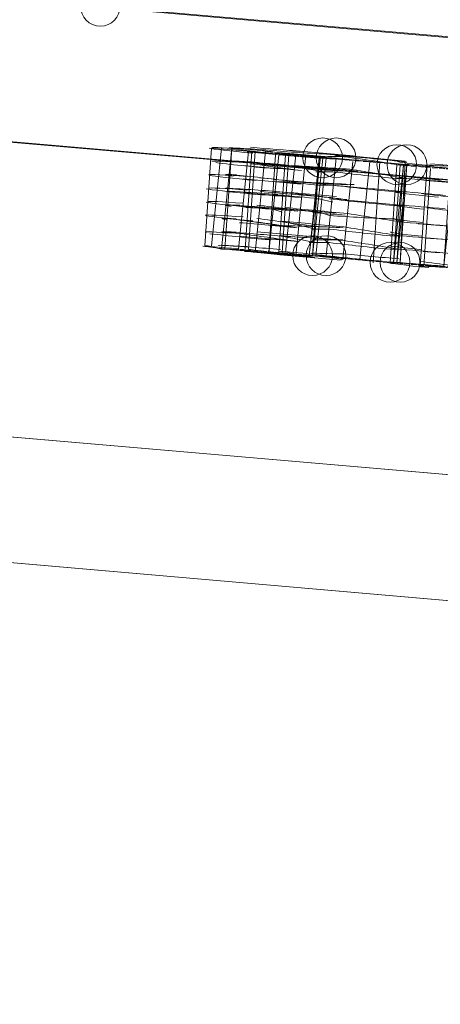
# Model space of a CAD drawing. Units: millimetres. Extents: x 329844 to 359044, y 89143 to 95024.
# Drawn here: x 355075 to 355135, y 91665 to 91804 of the extents above; entities that cross this region are included whole.
import ezdxf

# ---------------------------------------------------------------- set-up
doc = ezdxf.new("R2010")
doc.units = ezdxf.units.MM
doc.linetypes.add('PDF_IMPORT', pattern=[1, 0.8, -0.2])
doc.layers.add('МАФЫ НАШИ', color=7, linetype='Continuous', lineweight=25)

# ---------------------------------------------------------------- blocks, each defined once
blk = doc.blocks.new('епнрьд')
at = {"layer": 'МАФЫ НАШИ', "lineweight": 13}
for points in [[(15959.4, -1631.17), (17037.46, -1696.97), (19129.71, -1878.16), (19235.56, -662.77), (17142.84, -481.1)], [(18188.49, -1736.55), (18614.28, -1773.26), (18610.94, -1813.31), (18614.75, -1813.31), (18618.09, -1813.79), (18620.48, -1813.79), (18622.38, -1814.27), (18625.72, -1774.21), (18615.23, -1773.26), (18611.42, -1813.31), (18622.38, -1814.27), (18620.48, -1813.79), (18618.09, -1813.79), (18614.75, -1813.31), (18610.94, -1813.31), (18185.15, -1776.12)], [(18239.98, -1799.49), (18239.03, -1813.31), (18239.5, -1813.31), (18241.41, -1813.79), (18243.8, -1813.79), (18245.23, -1799.96), (18243.8, -1813.79), (18241.41, -1813.79), (18239.5, -1813.31), (18239.03, -1813.31), (18239.98, -1799.49), (18336.77, -1807.59), (18335.34, -1821.9), (18336.77, -1807.59), (18336.3, -1807.59), (18334.39, -1807.59), (18331.53, -1807.59), (18330.57, -1821.42), (18331.53, -1807.59), (18334.39, -1807.59), (18336.3, -1807.59), (18336.77, -1807.59)], [(18239.98, -1799.49), (18239.98, -1799.49)], [(18241.41, -1799.49), (18239.98, -1813.31)], [(18239.98, -1799.49), (18239.98, -1799.49)], [(18239.98, -1799.49), (18239.98, -1799.49)], [(18242.84, -1799.49), (18242.84, -1799.49)], [(18242.84, -1799.49), (18242.84, -1799.49)], [(18242.84, -1799.49), (18242.84, -1799.49)], [(18245.23, -1799.96), (18245.23, -1799.96)], [(18245.23, -1799.96), (18245.23, -1799.96)], [(18245.23, -1799.96), (18245.23, -1799.96)], [(18245.7, -1799.96), (18245.7, -1799.96)], [(18245.7, -1799.96), (18245.7, -1799.96)], [(18245.7, -1799.96), (18245.7, -1799.96)], [(18247.61, -1799.96), (18247.61, -1799.96)], [(18247.61, -1799.96), (18247.61, -1799.96)], [(18247.61, -1799.96), (18247.61, -1799.96)], [(18250.47, -1800.44), (18249.52, -1800.44), (18250.47, -1800.44)], [(18250.47, -1800.44), (18250.47, -1800.44)], [(18250.47, -1800.44), (18250.47, -1800.44)], [(18251.9, -1800.44), (18250.47, -1814.27)], [(18250.95, -1800.44), (18250.95, -1800.44)], [(18250.95, -1800.44), (18250.95, -1800.44)], [(18250.95, -1800.44), (18250.95, -1800.44)], [(18253.33, -1800.44), (18253.33, -1800.44)], [(18253.33, -1800.44), (18253.33, -1800.44)], [(18253.33, -1800.44), (18253.33, -1800.44)], [(18255.72, -1800.92), (18255.72, -1800.92)], [(18255.72, -1800.92), (18255.72, -1800.92)], [(18256.19, -1800.92), (18256.19, -1800.92)], [(18256.19, -1800.92), (18256.19, -1800.92)], [(18256.19, -1800.92), (18256.19, -1800.92)], [(18257.62, -1800.92), (18257.62, -1800.92)], [(18260.01, -1801.39), (18260.01, -1801.39)], [(18260.01, -1801.39), (18260.01, -1801.39)], [(18260.01, -1801.39), (18260.01, -1801.39)], [(18260.01, -1801.39), (18260.01, -1801.39)], [(18260.01, -1801.39), (18260.01, -1801.39)], [(18262.39, -1801.39), (18260.96, -1815.22)], [(18263.82, -1801.39), (18262.87, -1815.7)], [(18266.21, -1801.87), (18266.21, -1801.87)], [(18267.16, -1801.87), (18267.16, -1801.87)], [(18267.16, -1801.87), (18267.16, -1801.87)], [(18267.64, -1801.87), (18267.64, -1801.87)], [(18250.47, -1802.35), (18249.04, -1802.35), (18250.47, -1802.35)], [(18270.97, -1802.35), (18270.97, -1802.35)], [(18270.97, -1802.35), (18270.97, -1802.35)], [(18249.99, -1806.16), (18249.04, -1806.16), (18249.99, -1806.16)], [(18249.99, -1808.54), (18248.56, -1808.07), (18249.99, -1808.54)], [(18239.03, -1813.31), (18239.03, -1813.31)], [(18239.03, -1813.31), (18239.03, -1813.31)], [(18241.41, -1813.79), (18241.41, -1813.79)], [(18241.41, -1813.79), (18241.41, -1813.79)], [(18241.41, -1813.79), (18241.41, -1813.79)], [(18243.8, -1813.79), (18243.8, -1813.79)], [(18243.8, -1813.79), (18243.8, -1813.79)], [(18243.8, -1813.79), (18243.8, -1813.79)], [(18244.75, -1813.79), (18244.75, -1813.79)], [(18244.75, -1813.79), (18244.75, -1813.79)], [(18244.75, -1813.79), (18244.75, -1813.79)], [(18246.18, -1814.27), (18246.18, -1814.27)], [(18246.18, -1814.27), (18246.18, -1814.27)], [(18249.52, -1814.27), (18249.52, -1814.27)], [(18249.52, -1814.27), (18249.52, -1814.27)], [(18249.52, -1814.27), (18249.52, -1814.27)], [(18249.99, -1814.27), (18249.99, -1814.27)], [(18249.99, -1814.27), (18249.99, -1814.27)], [(18249.99, -1814.27), (18249.99, -1814.27)], [(18251.9, -1814.74), (18251.9, -1814.74)], [(18251.9, -1814.74), (18251.9, -1814.74)], [(18251.9, -1814.74), (18251.9, -1814.74)], [(18254.29, -1814.74), (18253.81, -1814.74), (18254.29, -1814.74)], [(18254.29, -1814.74), (18254.29, -1814.74)], [(18254.76, -1814.74), (18254.76, -1814.74)], [(18254.76, -1814.74), (18254.76, -1814.74)], [(18256.19, -1814.74), (18256.19, -1814.74)], [(18258.58, -1815.22), (18258.58, -1815.22)], [(18258.58, -1815.22), (18258.58, -1815.22)], [(18258.58, -1815.22), (18258.58, -1815.22)], [(18258.58, -1815.22), (18258.58, -1815.22)], [(18258.58, -1815.22), (18258.58, -1815.22)], [(18265.25, -1815.7), (18265.25, -1815.7)], [(18265.73, -1815.7), (18265.73, -1815.7)], [(18265.73, -1815.7), (18265.73, -1815.7)], [(18266.68, -1815.7), (18266.68, -1815.7)], [(18270.02, -1816.17), (18270.02, -1816.17)], [(18270.02, -1816.17), (18270.02, -1816.17)]]:
    blk.add_lwpolyline(points, dxfattribs=at)
for points in [[(18939.94, -1795.67), (18938.99, -1903.43), (16696.54, -1708.89), (16697.02, -1601.13)], [(18931.83, -1920.6), (18932.79, -1813.31), (16689.87, -1618.77), (16689.39, -1726.06)], [(17030.31, -1635.94), (17025.07, -1695.54), (19117.31, -1877.21), (19122.56, -1817.13)], [(17037.94, -1696.97), (17042.71, -1636.89), (19134.95, -1818.56), (19129.71, -1878.16)], [(17025.07, -1695.54), (17037.94, -1696.97), (19129.71, -1878.16), (19117.31, -1877.21)], [(18938.99, -1903.43), (18931.83, -1920.6), (16689.39, -1726.06), (16696.54, -1708.89)], [(18188.49, -1736.55), (18185.15, -1776.12), (18610.94, -1813.31), (18614.28, -1773.26)], [(18228.06, -1739.88), (18224.25, -1779.46), (18603.31, -1812.36), (18606.65, -1772.78)], [(18224.25, -1779.46), (18228.06, -1739.88), (18606.65, -1772.78), (18603.31, -1812.36)], [(18241.41, -1813.79), (18242.84, -1799.49), (18241.89, -1813.79), (18242.84, -1799.49)], [(18244.75, -1813.79), (18245.7, -1799.96)], [(18246.18, -1814.27), (18247.61, -1799.96)], [(18258.58, -1815.22), (18255.24, -1814.74), (18252.38, -1814.74), (18249.52, -1814.27), (18248.09, -1814.27), (18249.52, -1814.27), (18250.47, -1800.44), (18249.52, -1814.27), (18252.38, -1814.74), (18255.24, -1814.74), (18258.58, -1815.22), (18260.01, -1801.39), (18258.58, -1815.22), (18260.01, -1801.39)], [(18250.47, -1800.44), (18249.52, -1814.27), (18248.09, -1814.27), (18249.52, -1814.27), (18250.47, -1800.44), (18249.52, -1800.44)], [(18248.09, -1814.27), (18249.04, -1800.44)], [(18249.99, -1814.27), (18250.95, -1800.44)], [(18251.9, -1814.74), (18253.33, -1800.44)], [(18254.76, -1814.74), (18256.19, -1800.92)], [(18265.25, -1815.7), (18266.21, -1801.87)], [(18270.02, -1816.17), (18270.97, -1802.35)], [(18249.52, -1812.36), (18248.56, -1812.36), (18248.09, -1812.36)]]:
    blk.add_lwpolyline(points, close=True, dxfattribs=at)
for points in [[(18250.37, -1800.21, 0.000559), (18255.4, -1800.73, 0.001017), (18259.55, -1800.55, 0.000231), (18250.76, -1800.01, 0.010623), (18242.5, -1799.42, -0.010623), (18250.37, -1800.21, 0.000559), (18255.93, -1800.73, -0.000225), (18247.25, -1799.89, 0.000225), (18256.01, -1800.65)], [(18253.22, -1800.76, -0.000256), (18245.01, -1800.03, 0.000256), (18253.33, -1800.44), (18251.9, -1814.74, -0.000256), (18243.5, -1813.85, 0.000256), (18251.71, -1814.58)], [(18246.18, -1799.96), (18245.23, -1813.79, 0.00031), (18252.09, -1814.76, -0.00031), (18244.64, -1814.09)], [(18249.51, -1800.23, 0.008942), (18258.42, -1801.08, -0.008942), (18249.52, -1800.44), (18248.09, -1814.27)], [(18257.62, -1800.92), (18256.19, -1814.74), (18257.62, -1800.92), (18255.72, -1800.92), (18255.24, -1800.92), (18255.72, -1800.92), (18254.29, -1814.74), (18256.19, -1814.74), (18257.62, -1800.92), (18255.72, -1800.92), (18255.24, -1800.92), (18255.72, -1800.92), (18254.29, -1814.74), (18255.24, -1800.92), (18253.81, -1814.74), (18255.4, -1800.73, 0.001017), (18259.65, -1800.63, -0.000287), (18267.04, -1801.38, 0.007885), (18257.59, -1800.55, -0.007885), (18266.68, -1801.87), (18265.73, -1815.7), (18267.16, -1801.87), (18266.21, -1815.7), (18267.64, -1801.87), (18266.68, -1815.7), (18267.41, -1801.32, 0.000287), (18259.55, -1800.55, 0.000231), (18250.9, -1799.79)], [(18260.67, -1802.74, 0.00792), (18251.24, -1801.94, -0.000231), (18259.56, -1802.46, -0.000287), (18267.64, -1803.78), (18266.21, -1803.78, -0.007896), (18257.15, -1802.82), (18255.72, -1802.82), (18254.76, -1802.82), (18255.72, -1802.82, 0.000566), (18250.26, -1801.84, 0.010936), (18242.41, -1801.32)], [(18244.49, -1801.93, 0.000256), (18252.7, -1802.66, -0.000309), (18245.66, -1801.7)], [(18259.44, -1802.77, 0.001035), (18255.54, -1802.56, 0.000225), (18246.78, -1801.8)], [(18272.58, -1816.17, -0.000376), (18265.79, -1815.61, 0.000376), (18272.88, -1816.17), (18274.31, -1802.35), (18272.88, -1816.17), (18273.83, -1802.35, -0.000377), (18266.9, -1801.8, 0.000377), (18273.66, -1802.36)], [(18269.52, -1815.52, -0.008805), (18278.21, -1816.7, -0.000767), (18283.39, -1817.22, 0.001824), (18286.62, -1817.05, -0.011481), (18294.59, -1817.6, 0.011481), (18286.48, -1817.52, -0.001824), (18282.96, -1817.15, 0.000767), (18278.21, -1816.7, 0.008805), (18269.54, -1816.17), (18270.5, -1801.87, -0.008864), (18279.98, -1802.55, 0.000785), (18284.52, -1803.07)], [(18273.1, -1806.17, -0.000376), (18266.93, -1805.61, 0.000287), (18259.17, -1804.92, 0.000231), (18250.44, -1804.08, 0.010445), (18242.56, -1803.23)], [(18259.23, -1804.66, 0.001065), (18255.54, -1804.47, 0.000225), (18246.78, -1803.71)], [(18267.64, -1805.68), (18266.21, -1805.68, -0.007896), (18257.15, -1804.73), (18255.24, -1804.73), (18254.76, -1804.73), (18255.24, -1804.73, 0.000574), (18249.99, -1804.25), (18249.04, -1804.25), (18250.47, -1804.25, -0.00792), (18260.19, -1804.65)], [(18269.73, -1803.99, 0.008361), (18278.93, -1804.73, -0.00912), (18287.32, -1805.44)], [(18259.12, -1806.75, 0.000231), (18250.18, -1805.72, 0.010781), (18241.98, -1805.14)], [(18244.51, -1805.75, 0.000256), (18252.71, -1806.48, -0.000313), (18245.32, -1805.96)], [(18257.15, -1807.11), (18255.24, -1806.64), (18254.76, -1806.64), (18255.24, -1806.64, 0.000575), (18249.62, -1806.12)], [(18254.85, -1806.26, -0.001036), (18259.23, -1806.83, -0.000287), (18267.16, -1807.59), (18265.73, -1807.59, -0.007896), (18256.64, -1806.64)], [(18269.73, -1805.9, 0.008361), (18279.37, -1807, 0.000787), (18284.07, -1807.37)], [(18255.63, -1808.51, 0.000554), (18250.03, -1808.06, 0.010445), (18242.08, -1807.53)], [(18244.01, -1807.65, 0.000256), (18252.22, -1808.38, -0.000313), (18244.84, -1807.87)], [(18250.36, -1807.89, -0.00023), (18259.26, -1808.74, -0.000287), (18267.16, -1809.98), (18265.73, -1809.5, -0.007896), (18256.67, -1809.02), (18255.24, -1808.54), (18254.29, -1808.54), (18254.76, -1808.54, 0.000224), (18246.41, -1807.53)], [(18270.44, -1807.91, 0.009201), (18279.4, -1808.91, 0.00079), (18284.09, -1809.28, -0.001375), (18288.25, -1809.31, 0.001942), (18291.12, -1809.55, -0.000778), (18296.07, -1810.1, 0.009015), (18304.58, -1811.09)], [(18242.08, -1809.43, -0.010445), (18249.99, -1810.45), (18248.56, -1810.45), (18249.52, -1810.45, -0.008252), (18258.61, -1810.74, 0.001062), (18254.73, -1810.55, 0.000224), (18246.41, -1809.44)], [(18243.93, -1810.03, 0.000256), (18252.13, -1810.76, -0.00031), (18245.08, -1809.8)], [(18269.25, -1810.19, 0.008361), (18279.06, -1810.82, 0.000801), (18283.71, -1811.19)], [(18241.46, -1811.33, -0.010936), (18249.36, -1811.9, -0.008252), (18258.74, -1812.55, -0.000287), (18266.68, -1813.79), (18265.25, -1813.79, -0.007896), (18256.67, -1812.84), (18254.76, -1812.84), (18253.81, -1812.84), (18254.76, -1812.84, 0.000555), (18249.53, -1811.87, -0.00023), (18258.57, -1812.47, 0.001054), (18254.29, -1812.46)], [(18243.98, -1811.94, 0.000256), (18252.18, -1812.67, -0.000315), (18244.59, -1811.66)], [(18270.44, -1812.21, 0.009201), (18278.9, -1812.72, 0.000788), (18283.6, -1813.09, -0.00224), (18286.25, -1812.97)], [(18256.19, -1814.74), (18254.29, -1814.74), (18253.81, -1814.74), (18254.29, -1814.74, -0.000224), (18245.86, -1814.2, 0.000224), (18254.62, -1814.96, -0.000559), (18249.45, -1814.04, 0.000559), (18255.02, -1814.56, 0.00795), (18264.75, -1815.54, -0.00795), (18255.34, -1814.7)], [(18258.77, -1814.46, -0.000287), (18266.53, -1815.15, 0.000287), (18258.77, -1814.46, 0.001086), (18254.15, -1814.35, -0.001086), (18258.77, -1814.46)], [(18269.96, -1814.11, 0.009201), (18278.97, -1814.63, 0.000794), (18283.64, -1815, -0.001666), (18286.87, -1815.44)]]:
    blk.add_lwpolyline(points, format="xyb", dxfattribs=at)
for points in [[(18252.89, -1799.98, 0.000317), (18245.5, -1799.36, -0.000317)], [(18244.47, -1803.84, 0.000256), (18252.68, -1804.57, -0.000315)], [(18249.92, -1809.8, -0.00023), (18258.72, -1810.64, -0.000287), (18266.68, -1811.88), (18265.25, -1811.88, -0.007896), (18256.67, -1810.93), (18254.76, -1810.93), (18254.29, -1810.93), (18254.76, -1810.93, 0.000566)], [(18249.67, -1814.59, 0.000231), (18258.32, -1815.33, -0.000231)]]:
    blk.add_lwpolyline(points, format="xyb", close=True, dxfattribs=at)
at = {"layer": 'МАФЫ НАШИ', "linetype": 'PDF_IMPORT', "lineweight": 13}
for points in [[(18250.47, -1800.44), (18267.64, -1801.87)], [(18273.83, -1802.35), (18257.62, -1800.92)], [(18266.21, -1801.87), (18284.8, -1803.3)], [(18254.76, -1814.74), (18239.03, -1813.31)], [(18266.68, -1815.7), (18249.52, -1814.27)], [(18254.29, -1814.74), (18287.66, -1817.6)], [(18279.08, -1816.65), (18265.25, -1815.7)]]:
    blk.add_lwpolyline(points, dxfattribs=at)
at = {"layer": 'МАФЫ НАШИ', "lineweight": 0}
for centre in [(18224.25, -1779.41), (18224.25, -1779.41), (18255.72, -1800.86), (18257.62, -1800.86), (18266.21, -1801.82), (18267.64, -1801.82), (18254.29, -1814.69), (18256.19, -1814.69), (18265.25, -1815.64), (18266.68, -1815.64)]:
    blk.add_circle(centre, 2.81, dxfattribs=at)
at = {"layer": 'МАФЫ НАШИ', "lineweight": 13}
for centre, radius, start, end in [((18264.48, -1607.81), 195.2, 262.966, 265.3976), ((18272.5, -1752.12), 49.59, 262.5694, 264.3552), ((18272.5, -1752.12), 49.59, 262.5694, 264.3552), ((18251.32, -2054.37), 253.45, 83.5069, 85.5384), ((18645.46, 2738.06), 4557.52, 265.23218, 265.31795), ((17407.2, -11563.65), 9794.09, 85.030331, 85.081768), ((18235.03, -2045.82), 240.57, 84.5939, 86.6995), ((18643.15, 2712.05), 4535.24, 265.23338, 265.31942), ((18235.03, -2048.2), 240.57, 84.5939, 86.6995), ((18180.76, -2793.64), 987.77, 85.46122, 85.69944), ((18640.1, 2672.75), 4498.2, 265.23442, 265.32096), ((18264.55, -1607.62), 205.47, 263.0672, 265.4143), ((17406.72, -11569.37), 9794.09, 85.030331, 85.081768), ((18639.72, 2672.08), 4499.44, 265.23434, 265.32084), ((18231.9, -2006.22), 193.21, 84.6957, 87.1445), ((18231.9, -2006.22), 193.21, 84.6957, 87.1445), ((18639.37, 2665.86), 4495.12, 265.23478, 265.32134)]:
    blk.add_arc(centre, radius, start, end, dxfattribs=at)
for points in [[(18239.63, -1799.48), (18240.14, -1799.62), (18242.56, -1799.9), (18245.84, -1800.21)], [(18239.63, -1799.48), (18240.14, -1799.62), (18242.56, -1799.9), (18245.84, -1800.21)], [(18245.29, -1799.68), (18242.16, -1799.44), (18240.1, -1799.35), (18240.02, -1799.43)], [(18245.29, -1799.68), (18242.16, -1799.44), (18240.1, -1799.35), (18240.02, -1799.43)], [(18242.42, -1799.46), (18242.66, -1799.57), (18244.86, -1799.84), (18248.05, -1800.15)], [(18242.42, -1799.46), (18242.66, -1799.57), (18244.86, -1799.84), (18248.05, -1800.15)], [(18244.94, -1801.56), (18241.87, -1801.33), (18239.95, -1801.25), (18240.02, -1801.35)], [(18246.57, -1801.5), (18243.67, -1801.3), (18242.06, -1801.25), (18242.46, -1801.38)], [(18266.24, -1801.35), (18266.27, -1801.44), (18268.28, -1801.7), (18271.39, -1802.01)], [(18266.24, -1801.35), (18266.27, -1801.44), (18268.28, -1801.7), (18271.39, -1802.01)], [(18245.01, -1803.51), (18241.84, -1803.27), (18239.71, -1803.16), (18239.55, -1803.24)], [(18239.72, -1803.32), (18240.41, -1803.47), (18242.98, -1803.76), (18246.3, -1804.07)], [(18243.52, -1803.25), (18241.55, -1803.16), (18241.39, -1803.25), (18243.09, -1803.47)], [(18266.31, -1803.29), (18266.74, -1803.42), (18269.09, -1803.7), (18272.34, -1804.01)], [(18245.01, -1805.41), (18241.84, -1805.17), (18239.71, -1805.07), (18239.55, -1805.15)], [(18239.24, -1805.23), (18239.93, -1805.38), (18242.5, -1805.67), (18245.83, -1805.98)], [(18249.35, -1806.05), (18245.98, -1805.77), (18243.21, -1805.59), (18242.26, -1805.6)], [(18265.87, -1805.68), (18266.4, -1805.82), (18268.84, -1806.11), (18272.12, -1806.42)], [(18239.24, -1807.13), (18239.93, -1807.28), (18242.5, -1807.58), (18245.83, -1807.89)], [(18244.46, -1807.28), (18241.39, -1807.05), (18239.47, -1806.97), (18239.54, -1807.07)], [(18243.97, -1807.57), (18241.78, -1807.45), (18241.3, -1807.51), (18242.75, -1807.72)], [(18265.81, -1807.52), (18265.44, -1807.58), (18267.07, -1807.81), (18269.99, -1808.12)], [(18244.48, -1809.22), (18241.32, -1808.99), (18239.21, -1808.89), (18239.07, -1808.97)], [(18239.24, -1809.04), (18239.93, -1809.19), (18242.5, -1809.49), (18245.83, -1809.79)], [(18243.49, -1809.48), (18241.3, -1809.36), (18240.82, -1809.42), (18242.27, -1809.63)], [(18265.81, -1809.43), (18265.44, -1809.49), (18267.07, -1809.72), (18269.99, -1810.02)], [(18244.53, -1811.61), (18241.37, -1811.37), (18239.24, -1811.27), (18239.07, -1811.35)], [(18243.49, -1811.38), (18241.3, -1811.26), (18240.82, -1811.32), (18242.27, -1811.53)], [(18265.31, -1811.34), (18265.04, -1811.41), (18266.78, -1811.65), (18269.75, -1811.95)], [(18238.74, -1813.33), (18239.39, -1813.47), (18241.92, -1813.77), (18245.24, -1814.08)], [(18238.74, -1813.33), (18239.39, -1813.47), (18241.92, -1813.77), (18245.24, -1814.08)], [(18245.02, -1813.42), (18242.14, -1813.22), (18240.59, -1813.17), (18241.05, -1813.31)], [(18245.02, -1813.42), (18242.14, -1813.22), (18240.59, -1813.17), (18241.05, -1813.31)], [(18265.31, -1813.25), (18265.04, -1813.32), (18266.78, -1813.56), (18269.75, -1813.86)], [(18264.86, -1815.68), (18265.21, -1815.8), (18267.5, -1816.08), (18270.74, -1816.39)], [(18264.86, -1815.68), (18265.21, -1815.8), (18267.5, -1816.08), (18270.74, -1816.39)], [(18265.01, -1815.59), (18265.16, -1815.61), (18265.57, -1815.66), (18266.24, -1815.74)], [(18265.01, -1815.59), (18265.16, -1815.61), (18265.57, -1815.66), (18266.24, -1815.74)]]:
    blk.add_open_spline(points, degree=3, dxfattribs=at)

msp = doc.modelspace()

# ---------------------------------------------------------------- block references
at = {"layer": 'МАФЫ НАШИ'}
msp.add_blockref('епнрьд', (336862.28, 93585.23), dxfattribs=at)

doc.saveas('drawing.dxf')
